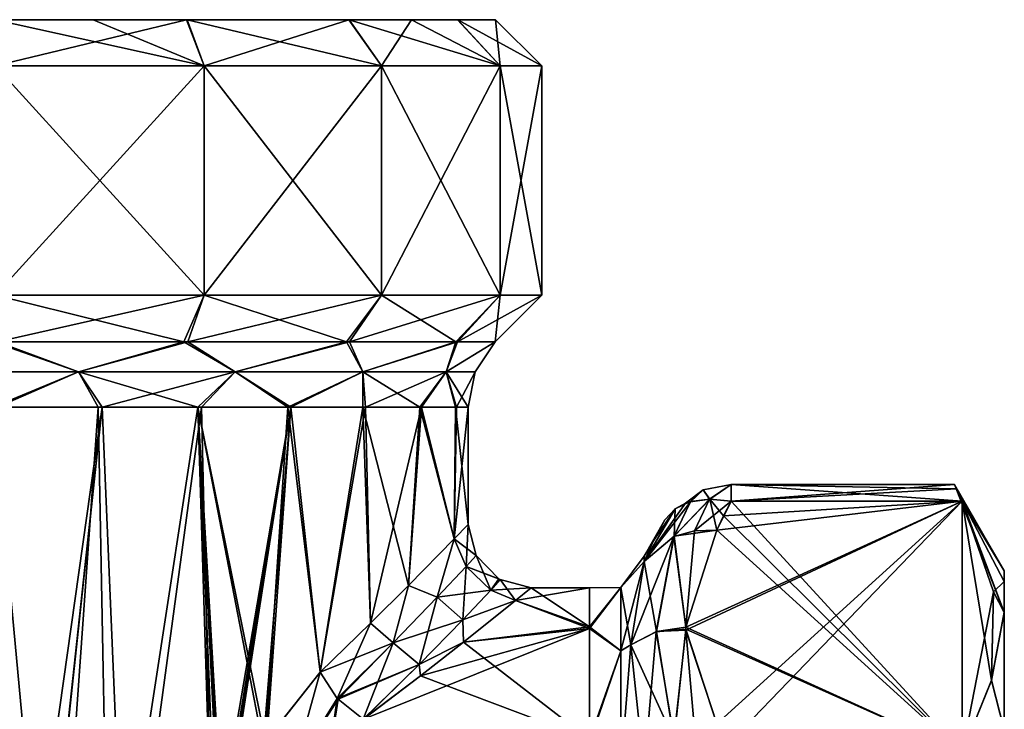
# Model space of a CAD drawing. Units: millimetres. Extents: x -45.6 to 24, y -15.1 to 26.
# Drawn here: x 0.6 to 24, y 9.6 to 26 of the extents above; entities that cross this region are included whole.
import ezdxf

# ---------------------------------------------------------------- set-up
doc = ezdxf.new("R2010")
doc.units = ezdxf.units.MM
doc.header["$LTSCALE"] = 65.185185
for name, color, linetype in [('10', 7, 'CONTINUOUS'), ('100', 7, 'CONTINUOUS'), ('101', 7, 'CONTINUOUS'), ('104', 7, 'CONTINUOUS'), ('13', 7, 'CONTINUOUS'), ('14', 7, 'CONTINUOUS'), ('15', 7, 'CONTINUOUS'), ('16', 7, 'CONTINUOUS'), ('17', 7, 'CONTINUOUS'), ('22', 7, 'CONTINUOUS'), ('23', 7, 'CONTINUOUS'), ('24', 7, 'CONTINUOUS'), ('36', 7, 'CONTINUOUS'), ('37', 7, 'CONTINUOUS'), ('38', 7, 'CONTINUOUS'), ('39', 7, 'CONTINUOUS'), ('60', 7, 'CONTINUOUS'), ('65', 7, 'CONTINUOUS'), ('66', 7, 'CONTINUOUS'), ('67', 7, 'CONTINUOUS'), ('81', 7, 'CONTINUOUS'), ('82', 7, 'CONTINUOUS'), ('83', 7, 'CONTINUOUS'), ('84', 7, 'CONTINUOUS'), ('88', 7, 'CONTINUOUS'), ('89', 7, 'CONTINUOUS'), ('96', 7, 'CONTINUOUS'), ('97', 7, 'CONTINUOUS'), ('99', 7, 'CONTINUOUS')]:
    doc.layers.add(name, color=color, linetype=linetype)

msp = doc.modelspace()

# ---------------------------------------------------------------- linework, layer by layer
at = {"layer": '10', "linetype": 'Continuous'}
for points in [[(12.75, 12.5), (12.375, 12.196, 2.742), (14.134, 12.5, 0.051), (12.75, 12.5)], [(12.375, 12.196, -2.742), (12.75, 12.5), (14.134, 11.573, -4.724), (12.375, 12.196, -2.742)], [(14.134, 12.5, 0.051), (12.375, 12.196, 2.742), (14.134, 11.534, 4.819), (14.134, 12.5, 0.051)], [(14.134, 11.573, -4.724), (12.75, 12.5), (14.134, 12.5, 0.051), (14.134, 11.573, -4.724)], [(12.375, 12.196, 2.742), (11.139, 11.206, 5.539), (14.134, 11.534, 4.819), (12.375, 12.196, 2.742)], [(11.139, 11.206, -5.539), (12.375, 12.196, -2.742), (14.134, 11.573, -4.724), (11.139, 11.206, -5.539)], [(10.116, 10.403, 6.93), (8.761, 9.373, 8.271), (14.134, 11.534, 4.819), (10.116, 10.403, 6.93)], [(14.134, 11.534, 4.819), (8.761, 9.373, 8.271), (14.134, 8.821, 8.857), (14.134, 11.534, 4.819)], [(11.139, 11.206, 5.539), (10.116, 10.403, 6.93), (14.134, 11.534, 4.819), (11.139, 11.206, 5.539)], [(14.134, 8.893, -8.784), (11.139, 11.206, -5.539), (14.134, 11.573, -4.724), (14.134, 8.893, -8.784)], [(10.116, 10.404, -6.929), (11.139, 11.206, -5.539), (14.134, 8.893, -8.784), (10.116, 10.404, -6.929)], [(8.761, 9.373, -8.271), (10.116, 10.404, -6.929), (14.134, 8.893, -8.784), (8.761, 9.373, -8.271)]]:
    msp.add_3dface(points, dxfattribs=at)
at = {"layer": '100', "linetype": 'Continuous'}
for points in [[(22.813, 14.956), (22.86, 14.854, 0.774), (24, 12.9), (22.813, 14.956)], [(22.86, 14.854, 0.774), (23, 14.555, 1.499), (24, 12.9), (22.86, 14.854, 0.774)], [(23, 14.555, 1.499), (23.74, 12.402, 4.944), (24, 12.65, 2.527), (23, 14.555, 1.499)], [(24, 12.9), (23, 14.555, 1.499), (24, 12.65, 2.527), (24, 12.9)], [(24, 12.65, 2.527), (23.74, 12.402, 4.944), (24, 11.91, 4.954), (24, 12.65, 2.527)], [(23.74, 12.402, 4.944), (23.693, 10.293, 8.632), (24, 11.91, 4.954), (23.74, 12.402, 4.944)], [(24, 11.91, 4.954), (23.693, 10.293, 8.632), (24, 9.118, 9.125), (24, 11.91, 4.954)], [(23.693, 10.293, 8.632), (23, 8.575, 11.856), (24, 9.118, 9.125), (23.693, 10.293, 8.632)]]:
    msp.add_3dface(points, dxfattribs=at)
at = {"layer": '101', "linetype": 'Continuous'}
for points in [[(4.975, 19.45, -12.01), (0, 19.45, -13), (4.975, 24.9, -12.01), (4.975, 19.45, -12.01)], [(0, 19.45, -13), (0, 24.9, -13), (4.975, 24.9, -12.01), (0, 19.45, -13)], [(0, 19.45, 13), (4.975, 19.45, 12.01), (0, 24.9, 13), (0, 19.45, 13)], [(0, 24.9, 13), (4.975, 19.45, 12.01), (4.975, 24.9, 12.01), (0, 24.9, 13)], [(9.192, 19.45, -9.192), (4.975, 19.45, -12.01), (9.192, 24.9, -9.192), (9.192, 19.45, -9.192)], [(9.192, 24.9, -9.192), (4.975, 19.45, -12.01), (4.975, 24.9, -12.01), (9.192, 24.9, -9.192)], [(4.975, 19.45, 12.01), (9.192, 19.45, 9.192), (4.975, 24.9, 12.01), (4.975, 19.45, 12.01)], [(4.975, 24.9, 12.01), (9.192, 19.45, 9.192), (9.192, 24.9, 9.192), (4.975, 24.9, 12.01)], [(12.01, 19.45, -4.975), (9.192, 19.45, -9.192), (12.01, 24.9, -4.975), (12.01, 19.45, -4.975)], [(12.01, 24.9, -4.975), (9.192, 19.45, -9.192), (9.192, 24.9, -9.192), (12.01, 24.9, -4.975)], [(9.192, 19.45, 9.192), (12.01, 19.45, 4.975), (9.192, 24.9, 9.192), (9.192, 19.45, 9.192)], [(9.192, 24.9, 9.192), (12.01, 19.45, 4.975), (12.01, 24.9, 4.975), (9.192, 24.9, 9.192)], [(13, 19.45), (12.01, 19.45, -4.975), (13, 24.9), (13, 19.45)], [(12.01, 19.45, 4.975), (13, 19.45), (12.01, 24.9, 4.975), (12.01, 19.45, 4.975)], [(12.01, 24.9, 4.975), (13, 19.45), (13, 24.9), (12.01, 24.9, 4.975)], [(13, 24.9), (12.01, 19.45, -4.975), (12.01, 24.9, -4.975), (13, 24.9)]]:
    msp.add_3dface(points, dxfattribs=at)
at = {"layer": '104', "linetype": 'Continuous'}
for points in [[(4.975, 24.9, -12.01), (0, 24.9, -13), (4.554, 26, -10.994), (4.975, 24.9, -12.01)], [(0, 24.9, -13), (0, 26, -11.9), (4.554, 26, -10.994), (0, 24.9, -13)], [(0, 24.9, 13), (4.975, 24.9, 12.01), (0, 26, 11.9), (0, 24.9, 13)], [(0, 26, 11.9), (4.975, 24.9, 12.01), (2.332, 26, 11.669), (0, 26, 11.9)], [(2.332, 26, 11.669), (4.975, 24.9, 12.01), (4.572, 26, 10.986), (2.332, 26, 11.669)], [(8.415, 26, -8.414), (4.975, 24.9, -12.01), (4.554, 26, -10.994), (8.415, 26, -8.414)], [(4.975, 24.9, 12.01), (9.192, 24.9, 9.192), (4.572, 26, 10.986), (4.975, 24.9, 12.01)], [(4.572, 26, 10.986), (9.192, 24.9, 9.192), (8.419, 26, 8.41), (4.572, 26, 10.986)], [(9.192, 24.9, -9.192), (4.975, 24.9, -12.01), (8.415, 26, -8.414), (9.192, 24.9, -9.192)], [(9.902, 26, -6.6), (9.192, 24.9, -9.192), (8.415, 26, -8.414), (9.902, 26, -6.6)], [(9.192, 24.9, 9.192), (12.01, 24.9, 4.975), (8.419, 26, 8.41), (9.192, 24.9, 9.192)], [(8.419, 26, 8.41), (12.01, 24.9, 4.975), (10.993, 26, 4.557), (8.419, 26, 8.41)], [(12.01, 24.9, -4.975), (9.192, 24.9, -9.192), (9.902, 26, -6.6), (12.01, 24.9, -4.975)], [(11.002, 26, -4.535), (12.01, 24.9, -4.975), (9.902, 26, -6.6), (11.002, 26, -4.535)], [(10.993, 26, 4.557), (12.01, 24.9, 4.975), (11.9, 26, 0.018), (10.993, 26, 4.557)], [(13, 24.9), (12.01, 24.9, -4.975), (11.002, 26, -4.535), (13, 24.9)], [(11.9, 26, 0.018), (13, 24.9), (11.002, 26, -4.535), (11.9, 26, 0.018)], [(12.01, 24.9, 4.975), (13, 24.9), (11.9, 26, 0.018), (12.01, 24.9, 4.975)]]:
    msp.add_3dface(points, dxfattribs=at)
at = {"layer": '13', "linetype": 'Continuous'}
for points in [[(15.433, 13.25, 0), (15.93, 14.111, 0), (15.66, 13.611, -0.93), (15.433, 13.25, 0)], [(15.93, 14.111, 0), (15.433, 13.25, 0), (15.66, 13.611, 0.93), (15.93, 14.111, 0)], [(15.433, 13.123, -1.833), (15.433, 13.25, 0), (15.66, 13.611, -0.93), (15.433, 13.123, -1.833)], [(15.433, 13.25, 0), (15.433, 13.123, 1.833), (15.66, 13.611, 0.93), (15.433, 13.25, 0)]]:
    msp.add_3dface(points, dxfattribs=at)
at = {"layer": '14', "linetype": 'Continuous'}
for points in [[(-0.052, 18.344, 11.894), (4.492, 18.344, 11.014), (0, 19.45, 13), (-0.052, 18.344, 11.894)], [(4.492, 18.344, 11.014), (4.975, 19.45, 12.01), (0, 19.45, 13), (4.492, 18.344, 11.014)], [(4.492, 18.344, 11.014), (8.355, 18.344, 8.466), (4.975, 19.45, 12.01), (4.492, 18.344, 11.014)], [(8.355, 18.344, 8.466), (9.192, 19.45, 9.192), (4.975, 19.45, 12.01), (8.355, 18.344, 8.466)], [(8.355, 18.344, 8.466), (10.954, 18.344, 4.636), (9.192, 19.45, 9.192), (8.355, 18.344, 8.466)], [(10.954, 18.344, 4.636), (12.01, 19.45, 4.975), (9.192, 19.45, 9.192), (10.954, 18.344, 4.636)], [(10.954, 18.344, 4.636), (11.894, 18.344, 0.104), (12.01, 19.45, 4.975), (10.954, 18.344, 4.636)], [(11.894, 18.344, 0.104), (11.894, 18.344, 0.052), (12.01, 19.45, 4.975), (11.894, 18.344, 0.104)], [(11.894, 18.344, 0.052), (11.894, 18.344), (12.01, 19.45, 4.975), (11.894, 18.344, 0.052)], [(11.894, 18.344), (13, 19.45), (12.01, 19.45, 4.975), (11.894, 18.344)]]:
    msp.add_3dface(points, dxfattribs=at)
at = {"layer": '15', "linetype": 'Continuous'}
for points in [[(-0.049, 16.789, 11.25), (0, 0, 11.25), (1.372, 1.555, 11.166), (-0.049, 16.789, 11.25)], [(2.449, 16.789, 10.98), (-0.049, 16.789, 11.25), (1.372, 1.555, 11.166), (2.449, 16.789, 10.98)], [(2.711, 3.072, 10.919), (2.449, 16.789, 10.98), (1.372, 1.555, 11.166), (2.711, 3.072, 10.919)], [(4.824, 16.789, 10.163), (2.449, 16.789, 10.98), (2.711, 3.072, 10.919), (4.824, 16.789, 10.163)], [(5.166, 5.854, 9.994), (4.824, 16.789, 10.163), (2.711, 3.072, 10.919), (5.166, 5.854, 9.994)], [(6.959, 16.789, 8.839), (4.824, 16.789, 10.163), (6.434, 8.843, 9.229), (6.959, 16.789, 8.839)], [(6.434, 8.843, 9.229), (4.824, 16.789, 10.163), (6.375, 8.742, 9.269), (6.434, 8.843, 9.229)], [(6.375, 8.742, 9.269), (4.824, 16.789, 10.163), (5.422, 6.483, 9.857), (6.375, 8.742, 9.269)], [(5.422, 6.483, 9.857), (4.824, 16.789, 10.163), (5.387, 6.366, 9.876), (5.422, 6.483, 9.857)], [(5.387, 6.366, 9.876), (4.824, 16.789, 10.163), (5.353, 6.249, 9.895), (5.387, 6.366, 9.876)], [(5.353, 6.249, 9.895), (4.824, 16.789, 10.163), (5.266, 6.017, 9.941), (5.353, 6.249, 9.895)], [(5.266, 6.017, 9.941), (4.824, 16.789, 10.163), (5.166, 5.854, 9.994), (5.266, 6.017, 9.941)], [(7.731, 10.497, 8.173), (6.959, 16.789, 8.839), (6.434, 8.843, 9.229), (7.731, 10.497, 8.173)], [(8.747, 16.789, 7.075), (6.959, 16.789, 8.839), (7.731, 10.497, 8.173), (8.747, 16.789, 7.075)], [(8.928, 11.654, 6.845), (8.747, 16.789, 7.075), (7.731, 10.497, 8.173), (8.928, 11.654, 6.845)], [(10.099, 16.789, 4.957), (8.747, 16.789, 7.075), (9.833, 12.555, 5.466), (10.099, 16.789, 4.957)], [(9.833, 12.555, 5.466), (8.747, 16.789, 7.075), (8.928, 11.654, 6.845), (9.833, 12.555, 5.466)], [(10.92, 13.66, 2.705), (10.099, 16.789, 4.957), (9.833, 12.555, 5.466), (10.92, 13.66, 2.705)], [(10.947, 16.789, 2.592), (10.099, 16.789, 4.957), (10.92, 13.66, 2.705), (10.947, 16.789, 2.592)], [(11.25, 14), (10.947, 16.789, 2.592), (10.92, 13.66, 2.705), (11.25, 14)], [(10.947, 16.789, 2.592), (11.25, 14), (11.25, 16.789, 0.098), (10.947, 16.789, 2.592)], [(11.25, 14), (11.25, 16.789), (11.25, 16.789, 0.049), (11.25, 14)], [(11.25, 16.789, 0.098), (11.25, 14), (11.25, 16.789, 0.049), (11.25, 16.789, 0.098)]]:
    msp.add_3dface(points, dxfattribs=at)
at = {"layer": '16', "linetype": 'Continuous'}
for points in [[(4.975, 19.45, -12.01), (0.052, 18.344, -11.894), (0, 19.45, -13), (4.975, 19.45, -12.01)], [(4.588, 18.344, -10.974), (0.052, 18.344, -11.894), (4.975, 19.45, -12.01), (4.588, 18.344, -10.974)], [(8.429, 18.344, -8.392), (4.588, 18.344, -10.974), (9.192, 19.45, -9.192), (8.429, 18.344, -8.392)], [(9.192, 19.45, -9.192), (4.588, 18.344, -10.974), (4.975, 19.45, -12.01), (9.192, 19.45, -9.192)], [(10.994, 18.344, -4.54), (8.429, 18.344, -8.392), (12.01, 19.45, -4.975), (10.994, 18.344, -4.54)], [(12.01, 19.45, -4.975), (8.429, 18.344, -8.392), (9.192, 19.45, -9.192), (12.01, 19.45, -4.975)], [(11.894, 18.344), (10.994, 18.344, -4.54), (13, 19.45), (11.894, 18.344)], [(13, 19.45), (10.994, 18.344, -4.54), (12.01, 19.45, -4.975), (13, 19.45)]]:
    msp.add_3dface(points, dxfattribs=at)
at = {"layer": '17', "linetype": 'Continuous'}
for points in [[(2.544, 16.789, -10.958), (0.334, 1.128, -11.245), (0.049, 16.789, -11.25), (2.544, 16.789, -10.958)], [(0.838, 0.965, -11.219), (0.334, 1.128, -11.245), (2.544, 16.789, -10.958), (0.838, 0.965, -11.219)], [(0.847, 0.959, -11.218), (0.838, 0.965, -11.219), (2.544, 16.789, -10.958), (0.847, 0.959, -11.218)], [(3.109, 3.523, -10.812), (0.847, 0.959, -11.218), (2.544, 16.789, -10.958), (3.109, 3.523, -10.812)], [(4.913, 16.789, -10.121), (3.109, 3.523, -10.812), (2.544, 16.789, -10.958), (4.913, 16.789, -10.121)], [(5.166, 5.854, -9.994), (3.109, 3.523, -10.812), (4.913, 16.789, -10.121), (5.166, 5.854, -9.994)], [(7.036, 16.789, -8.778), (5.166, 5.854, -9.994), (4.913, 16.789, -10.121), (7.036, 16.789, -8.778)], [(5.266, 6.017, -9.941), (5.166, 5.854, -9.994), (7.036, 16.789, -8.778), (5.266, 6.017, -9.941)], [(5.353, 6.249, -9.895), (5.266, 6.017, -9.941), (7.036, 16.789, -8.778), (5.353, 6.249, -9.895)], [(5.387, 6.366, -9.876), (5.353, 6.249, -9.895), (7.036, 16.789, -8.778), (5.387, 6.366, -9.876)], [(5.422, 6.483, -9.857), (5.387, 6.366, -9.876), (7.036, 16.789, -8.778), (5.422, 6.483, -9.857)], [(6.378, 8.747, -9.267), (5.422, 6.483, -9.857), (7.036, 16.789, -8.778), (6.378, 8.747, -9.267)], [(6.465, 8.895, -9.207), (6.378, 8.747, -9.267), (7.036, 16.789, -8.778), (6.465, 8.895, -9.207)], [(7.731, 10.497, -8.173), (6.465, 8.895, -9.207), (7.036, 16.789, -8.778), (7.731, 10.497, -8.173)], [(8.809, 16.789, -6.998), (7.731, 10.497, -8.173), (7.036, 16.789, -8.778), (8.809, 16.789, -6.998)], [(8.928, 11.654, -6.845), (7.731, 10.497, -8.173), (8.809, 16.789, -6.998), (8.928, 11.654, -6.845)], [(10.142, 16.789, -4.869), (8.928, 11.654, -6.845), (8.809, 16.789, -6.998), (10.142, 16.789, -4.869)], [(9.833, 12.555, -5.466), (8.928, 11.654, -6.845), (10.142, 16.789, -4.869), (9.833, 12.555, -5.466)], [(10.92, 13.66, -2.704), (9.833, 12.555, -5.466), (10.142, 16.789, -4.869), (10.92, 13.66, -2.704)], [(10.97, 16.789, -2.497), (10.92, 13.66, -2.704), (10.142, 16.789, -4.869), (10.97, 16.789, -2.497)], [(11.25, 14), (10.92, 13.66, -2.704), (11.25, 16.789), (11.25, 14)], [(11.25, 16.789), (10.92, 13.66, -2.704), (10.97, 16.789, -2.497), (11.25, 16.789)]]:
    msp.add_3dface(points, dxfattribs=at)
at = {"layer": '22', "linetype": 'Continuous'}
for points in [[(16.43, 11.495, 6.798), (23, 14.555, 1.499), (16.429, 11.561, 6.684), (16.43, 11.495, 6.798)], [(16.429, 11.561, 6.684), (23, 14.555, 1.499), (17.165, 13.864, 2.695), (16.429, 11.561, 6.684)], [(17.165, 9.266, 10.66), (23, 14.555, 1.499), (16.43, 11.495, 6.798), (17.165, 9.266, 10.66)], [(17.407, 8.755, 11.545), (23, 14.555, 1.499), (17.165, 9.266, 10.66), (17.407, 8.755, 11.545)], [(17.165, 13.864, 2.695), (23, 14.555, 1.499), (17.324, 14.21, 2.095), (17.165, 13.864, 2.695)], [(23, 14.555, 1.499), (17.501, 14.554, 1.5), (17.324, 14.21, 2.095), (23, 14.555, 1.499)], [(23, 8.575, 11.856), (23, 14.555, 1.499), (17.407, 8.755, 11.545), (23, 8.575, 11.856)]]:
    msp.add_3dface(points, dxfattribs=at)
at = {"layer": '23', "linetype": 'Continuous'}
for points in [[(17.501, 14.554, -1.5), (23, 8.575, -11.856), (17.325, 14.21, -2.096), (17.501, 14.554, -1.5)], [(23, 14.555, -1.499), (23, 8.575, -11.856), (17.501, 14.554, -1.5), (23, 14.555, -1.499)], [(17.325, 14.21, -2.096), (23, 8.575, -11.856), (17.165, 13.864, -2.695), (17.325, 14.21, -2.096)], [(17.165, 13.864, -2.695), (23, 8.575, -11.856), (16.43, 11.563, -6.681), (17.165, 13.864, -2.695)], [(16.43, 11.563, -6.681), (23, 8.575, -11.856), (16.43, 11.514, -6.766), (16.43, 11.563, -6.681)], [(16.43, 11.514, -6.766), (23, 8.575, -11.856), (17.165, 9.266, -10.66), (16.43, 11.514, -6.766)]]:
    msp.add_3dface(points, dxfattribs=at)
at = {"layer": '24', "linetype": 'Continuous'}
for points in [[(15.433, 13.123, -1.833), (14.884, 12.508, 2.205), (15.433, 13.25, 0), (15.433, 13.123, -1.833)], [(15.433, 13.25, 0), (14.884, 12.508, 2.205), (15.433, 13.123, 1.833), (15.433, 13.25, 0)], [(14.884, 12.508, 2.205), (14.884, 10.999, 6.35), (15.433, 13.123, 1.833), (14.884, 12.508, 2.205)], [(15.433, 13.123, 1.833), (14.884, 10.999, 6.35), (15.116, 11.142, 6.434), (15.433, 13.123, 1.833)], [(14.884, 12.508, -2.205), (14.884, 12.508, 2.205), (15.433, 13.123, -1.833), (14.884, 12.508, -2.205)], [(15.116, 11.142, -6.434), (14.884, 12.508, -2.205), (15.433, 13.123, -1.833), (15.116, 11.142, -6.434)], [(14.134, 11.573, -4.724), (14.134, 12.5, 0.051), (14.884, 12.508, -2.205), (14.134, 11.573, -4.724)], [(14.134, 11.573, -4.724), (14.884, 12.508, -2.205), (14.884, 10.999, -6.35), (14.134, 11.573, -4.724)], [(14.134, 12.5, 0.051), (14.134, 11.534, 4.819), (14.884, 12.508, 2.205), (14.134, 12.5, 0.051)], [(14.134, 12.5, 0.051), (14.884, 12.508, 2.205), (14.884, 12.508, -2.205), (14.134, 12.5, 0.051)], [(14.134, 11.534, 4.819), (14.884, 10.999, 6.35), (14.884, 12.508, 2.205), (14.134, 11.534, 4.819)], [(14.884, 10.999, -6.35), (14.884, 12.508, -2.205), (15.116, 11.142, -6.434), (14.884, 10.999, -6.35)], [(14.134, 8.893, -8.784), (14.134, 11.573, -4.724), (14.884, 10.999, -6.35), (14.134, 8.893, -8.784)], [(14.134, 11.534, 4.819), (14.134, 8.821, 8.857), (14.884, 10.999, 6.35), (14.134, 11.534, 4.819)], [(14.884, 10.999, 6.35), (14.884, 8.164, 9.73), (15.116, 11.142, 6.434), (14.884, 10.999, 6.35)], [(15.116, 11.142, 6.434), (14.884, 8.164, 9.73), (15.433, 8.149, 10.448), (15.116, 11.142, 6.434)], [(14.884, 8.164, -9.73), (14.884, 10.999, -6.35), (15.116, 11.142, -6.434), (14.884, 8.164, -9.73)], [(15.433, 8.149, -10.448), (14.884, 8.164, -9.73), (15.116, 11.142, -6.434), (15.433, 8.149, -10.448)], [(14.134, 8.893, -8.784), (14.884, 10.999, -6.35), (14.884, 8.164, -9.73), (14.134, 8.893, -8.784)], [(14.134, 8.821, 8.857), (14.884, 8.164, 9.73), (14.884, 10.999, 6.35), (14.134, 8.821, 8.857)]]:
    msp.add_3dface(points, dxfattribs=at)
at = {"layer": '36', "linetype": 'Continuous'}
for points in [[(16.429, 11.561, 6.684), (17.165, 13.864, 2.695), (16.153, 13.724, 2.36), (16.429, 11.561, 6.684)], [(16.153, 13.724, 2.36), (15.433, 13.123, 1.833), (15.728, 11.456, 6.614), (16.153, 13.724, 2.36)], [(16.429, 11.561, 6.684), (16.153, 13.724, 2.36), (15.728, 11.456, 6.614), (16.429, 11.561, 6.684)], [(15.433, 13.123, 1.833), (15.116, 11.142, 6.434), (15.728, 11.456, 6.614), (15.433, 13.123, 1.833)], [(16.43, 11.495, 6.798), (16.429, 11.561, 6.684), (15.728, 11.456, 6.614), (16.43, 11.495, 6.798)], [(16.144, 8.9, 10.704), (16.43, 11.495, 6.798), (15.728, 11.456, 6.614), (16.144, 8.9, 10.704)], [(16.632, 9.142, 10.722), (16.43, 11.495, 6.798), (16.144, 8.9, 10.704), (16.632, 9.142, 10.722)], [(17.165, 9.266, 10.66), (16.43, 11.495, 6.798), (16.632, 9.142, 10.722), (17.165, 9.266, 10.66)], [(15.116, 11.142, 6.434), (16.144, 8.9, 10.704), (15.728, 11.456, 6.614), (15.116, 11.142, 6.434)], [(15.116, 11.142, 6.434), (15.433, 8.149, 10.448), (16.144, 8.9, 10.704), (15.116, 11.142, 6.434)]]:
    msp.add_3dface(points, dxfattribs=at)
at = {"layer": '37', "linetype": 'Continuous'}
for points in [[(17.165, 13.864, 2.695), (16.999, 14.607, 1.256), (16.153, 13.724, 2.36), (17.165, 13.864, 2.695)], [(16.999, 14.607, 1.256), (16.541, 14.546, 0.903), (16.153, 13.724, 2.36), (16.999, 14.607, 1.256)], [(16.541, 14.546, 0.903), (16.174, 14.376, 0.471), (16.153, 13.724, 2.36), (16.541, 14.546, 0.903)], [(17.324, 14.21, 2.095), (17.501, 14.554, 1.5), (16.999, 14.607, 1.256), (17.324, 14.21, 2.095)], [(17.165, 13.864, 2.695), (17.324, 14.21, 2.095), (16.999, 14.607, 1.256), (17.165, 13.864, 2.695)], [(16.174, 14.376, 0.471), (15.433, 13.123, 1.833), (16.153, 13.724, 2.36), (16.174, 14.376, 0.471)], [(15.433, 13.123, 1.833), (16.174, 14.376, 0.471), (15.66, 13.611, 0.93), (15.433, 13.123, 1.833)], [(16.174, 14.376, 0.471), (15.93, 14.111, 0), (15.66, 13.611, 0.93), (16.174, 14.376, 0.471)]]:
    msp.add_3dface(points, dxfattribs=at)
at = {"layer": '38', "linetype": 'Continuous'}
for points in [[(16.144, 13.72, -2.356), (15.433, 13.123, -1.833), (16.534, 14.545, -0.898), (16.144, 13.72, -2.356)], [(16.534, 14.545, -0.898), (15.433, 13.123, -1.833), (16.42, 14.507, -0.781), (16.534, 14.545, -0.898)], [(16.632, 13.856, -2.557), (16.144, 13.72, -2.356), (16.993, 14.606, -1.253), (16.632, 13.856, -2.557)], [(16.993, 14.606, -1.253), (16.144, 13.72, -2.356), (16.534, 14.545, -0.898), (16.993, 14.606, -1.253)], [(17.501, 14.554, -1.5), (16.632, 13.856, -2.557), (16.993, 14.606, -1.253), (17.501, 14.554, -1.5)], [(17.501, 14.554, -1.5), (17.165, 13.864, -2.695), (16.632, 13.856, -2.557), (17.501, 14.554, -1.5)], [(17.501, 14.554, -1.5), (17.325, 14.21, -2.096), (17.165, 13.864, -2.695), (17.501, 14.554, -1.5)], [(16.42, 14.507, -0.781), (15.433, 13.123, -1.833), (16.171, 14.374, -0.467), (16.42, 14.507, -0.781)], [(15.433, 13.123, -1.833), (15.66, 13.611, -0.93), (16.171, 14.374, -0.467), (15.433, 13.123, -1.833)], [(15.66, 13.611, -0.93), (15.93, 14.111, 0), (16.171, 14.374, -0.467), (15.66, 13.611, -0.93)]]:
    msp.add_3dface(points, dxfattribs=at)
at = {"layer": '39', "linetype": 'Continuous'}
for points in [[(16.43, 11.563, -6.681), (16.144, 13.72, -2.356), (16.632, 13.856, -2.557), (16.43, 11.563, -6.681)], [(17.165, 13.864, -2.695), (16.43, 11.563, -6.681), (16.632, 13.856, -2.557), (17.165, 13.864, -2.695)], [(15.116, 11.142, -6.434), (15.433, 13.123, -1.833), (16.144, 13.72, -2.356), (15.116, 11.142, -6.434)], [(15.116, 11.142, -6.434), (16.144, 13.72, -2.356), (15.725, 11.455, -6.614), (15.116, 11.142, -6.434)], [(16.144, 13.72, -2.356), (16.43, 11.563, -6.681), (15.725, 11.455, -6.614), (16.144, 13.72, -2.356)], [(16.43, 11.563, -6.681), (16.43, 11.514, -6.766), (15.725, 11.455, -6.614), (16.43, 11.563, -6.681)], [(15.725, 11.455, -6.614), (16.43, 11.514, -6.766), (16.153, 8.905, -10.705), (15.725, 11.455, -6.614)], [(16.43, 11.514, -6.766), (17.165, 9.266, -10.66), (16.153, 8.905, -10.705), (16.43, 11.514, -6.766)], [(15.433, 8.149, -10.448), (15.116, 11.142, -6.434), (15.725, 11.455, -6.614), (15.433, 8.149, -10.448)], [(15.433, 8.149, -10.448), (15.725, 11.455, -6.614), (16.153, 8.905, -10.705), (15.433, 8.149, -10.448)]]:
    msp.add_3dface(points, dxfattribs=at)
at = {"layer": '60', "linetype": 'Continuous'}
for points in [[(23, 14.555, -1.499), (23.74, 12.404, -4.941), (23, 8.575, -11.856), (23, 14.555, -1.499)], [(23.74, 12.404, -4.941), (23.697, 10.305, -8.609), (23, 8.575, -11.856), (23.74, 12.404, -4.941)]]:
    msp.add_3dface(points, dxfattribs=at)
at = {"layer": '65', "linetype": 'Continuous'}
for points in [[(23, 8.575, 11.856), (23.693, 10.293, 8.632), (23, 14.555, 1.499), (23, 8.575, 11.856)], [(23.693, 10.293, 8.632), (23.74, 12.402, 4.944), (23, 14.555, 1.499), (23.693, 10.293, 8.632)]]:
    msp.add_3dface(points, dxfattribs=at)
at = {"layer": '66', "linetype": 'Continuous'}
for points in [[(-1.983, 17.631, 11.244), (1.983, 17.631, 11.244), (-0.052, 18.344, 11.894), (-1.983, 17.631, 11.244)], [(-0.052, 18.344, 11.894), (1.983, 17.631, 11.244), (4.492, 18.344, 11.014), (-0.052, 18.344, 11.894)], [(1.983, 17.631, 11.244), (5.709, 17.631, 9.888), (4.492, 18.344, 11.014), (1.983, 17.631, 11.244)], [(4.492, 18.344, 11.014), (5.709, 17.631, 9.888), (8.355, 18.344, 8.466), (4.492, 18.344, 11.014)], [(5.709, 17.631, 9.888), (8.746, 17.631, 7.339), (8.355, 18.344, 8.466), (5.709, 17.631, 9.888)], [(8.355, 18.344, 8.466), (8.746, 17.631, 7.339), (10.954, 18.344, 4.636), (8.355, 18.344, 8.466)], [(8.746, 17.631, 7.339), (10.729, 17.631, 3.905), (10.954, 18.344, 4.636), (8.746, 17.631, 7.339)], [(10.729, 17.631, 3.905), (11.417, 17.631), (11.894, 18.344, 0.104), (10.729, 17.631, 3.905)], [(10.954, 18.344, 4.636), (10.729, 17.631, 3.905), (11.894, 18.344, 0.104), (10.954, 18.344, 4.636)], [(11.894, 18.344, 0.104), (11.417, 17.631), (11.894, 18.344, 0.052), (11.894, 18.344, 0.104)], [(11.894, 18.344, 0.052), (11.417, 17.631), (11.894, 18.344), (11.894, 18.344, 0.052)], [(-1.983, 17.631, 11.244), (-0.049, 16.789, 11.25), (1.983, 17.631, 11.244), (-1.983, 17.631, 11.244)], [(-0.049, 16.789, 11.25), (2.449, 16.789, 10.98), (1.983, 17.631, 11.244), (-0.049, 16.789, 11.25)], [(2.449, 16.789, 10.98), (4.824, 16.789, 10.163), (1.983, 17.631, 11.244), (2.449, 16.789, 10.98)], [(1.983, 17.631, 11.244), (4.824, 16.789, 10.163), (5.709, 17.631, 9.888), (1.983, 17.631, 11.244)], [(4.824, 16.789, 10.163), (6.959, 16.789, 8.839), (5.709, 17.631, 9.888), (4.824, 16.789, 10.163)], [(5.709, 17.631, 9.888), (6.959, 16.789, 8.839), (8.746, 17.631, 7.339), (5.709, 17.631, 9.888)], [(6.959, 16.789, 8.839), (8.747, 16.789, 7.075), (8.746, 17.631, 7.339), (6.959, 16.789, 8.839)], [(8.747, 16.789, 7.075), (10.099, 16.789, 4.957), (8.746, 17.631, 7.339), (8.747, 16.789, 7.075)], [(8.746, 17.631, 7.339), (10.099, 16.789, 4.957), (10.729, 17.631, 3.905), (8.746, 17.631, 7.339)], [(10.099, 16.789, 4.957), (10.947, 16.789, 2.592), (10.729, 17.631, 3.905), (10.099, 16.789, 4.957)], [(11.25, 16.789, 0.049), (11.25, 16.789), (10.729, 17.631, 3.905), (11.25, 16.789, 0.049)], [(10.729, 17.631, 3.905), (11.25, 16.789), (11.417, 17.631), (10.729, 17.631, 3.905)], [(10.947, 16.789, 2.592), (11.25, 16.789, 0.098), (10.729, 17.631, 3.905), (10.947, 16.789, 2.592)], [(11.25, 16.789, 0.098), (11.25, 16.789, 0.049), (10.729, 17.631, 3.905), (11.25, 16.789, 0.098)]]:
    msp.add_3dface(points, dxfattribs=at)
at = {"layer": '67', "linetype": 'Continuous'}
for points in [[(1.983, 17.631, -11.244), (-1.983, 17.631, -11.244), (0.052, 18.344, -11.894), (1.983, 17.631, -11.244)], [(4.588, 18.344, -10.974), (1.983, 17.631, -11.244), (0.052, 18.344, -11.894), (4.588, 18.344, -10.974)], [(5.709, 17.631, -9.888), (1.983, 17.631, -11.244), (4.588, 18.344, -10.974), (5.709, 17.631, -9.888)], [(8.429, 18.344, -8.392), (5.709, 17.631, -9.888), (4.588, 18.344, -10.974), (8.429, 18.344, -8.392)], [(8.746, 17.631, -7.339), (5.709, 17.631, -9.888), (8.429, 18.344, -8.392), (8.746, 17.631, -7.339)], [(10.994, 18.344, -4.54), (8.746, 17.631, -7.339), (8.429, 18.344, -8.392), (10.994, 18.344, -4.54)], [(10.729, 17.631, -3.905), (8.746, 17.631, -7.339), (10.994, 18.344, -4.54), (10.729, 17.631, -3.905)], [(11.894, 18.344), (11.417, 17.631), (10.729, 17.631, -3.905), (11.894, 18.344)], [(11.894, 18.344), (10.729, 17.631, -3.905), (10.994, 18.344, -4.54), (11.894, 18.344)], [(1.983, 17.631, -11.244), (0.049, 16.789, -11.25), (-1.983, 17.631, -11.244), (1.983, 17.631, -11.244)], [(2.544, 16.789, -10.958), (0.049, 16.789, -11.25), (1.983, 17.631, -11.244), (2.544, 16.789, -10.958)], [(5.709, 17.631, -9.888), (2.544, 16.789, -10.958), (1.983, 17.631, -11.244), (5.709, 17.631, -9.888)], [(4.913, 16.789, -10.121), (2.544, 16.789, -10.958), (5.709, 17.631, -9.888), (4.913, 16.789, -10.121)], [(7.036, 16.789, -8.778), (4.913, 16.789, -10.121), (5.709, 17.631, -9.888), (7.036, 16.789, -8.778)], [(8.746, 17.631, -7.339), (7.036, 16.789, -8.778), (5.709, 17.631, -9.888), (8.746, 17.631, -7.339)], [(8.809, 16.789, -6.998), (7.036, 16.789, -8.778), (8.746, 17.631, -7.339), (8.809, 16.789, -6.998)], [(10.729, 17.631, -3.905), (8.809, 16.789, -6.998), (8.746, 17.631, -7.339), (10.729, 17.631, -3.905)], [(10.142, 16.789, -4.869), (8.809, 16.789, -6.998), (10.729, 17.631, -3.905), (10.142, 16.789, -4.869)], [(10.97, 16.789, -2.497), (10.142, 16.789, -4.869), (10.729, 17.631, -3.905), (10.97, 16.789, -2.497)], [(11.417, 17.631), (10.97, 16.789, -2.497), (10.729, 17.631, -3.905), (11.417, 17.631)], [(11.25, 16.789), (10.97, 16.789, -2.497), (11.417, 17.631), (11.25, 16.789)]]:
    msp.add_3dface(points, dxfattribs=at)
at = {"layer": '81', "linetype": 'Continuous'}
for points in [[(7.731, 10.497, 8.173), (6.434, 8.843, 9.229), (7.094, 8.2, 9.112), (7.731, 10.497, 8.173)], [(8.139, 9.87, 8.051), (7.731, 10.497, 8.173), (7.094, 8.2, 9.112), (8.139, 9.87, 8.051)], [(7.854, 7.881, 9.449), (8.139, 9.87, 8.051), (7.094, 8.2, 9.112), (7.854, 7.881, 9.449)], [(8.157, 9.849, 8.053), (8.139, 9.87, 8.051), (7.854, 7.881, 9.449), (8.157, 9.849, 8.053)], [(8.75, 9.379, 8.264), (8.157, 9.849, 8.053), (7.854, 7.881, 9.449), (8.75, 9.379, 8.264)]]:
    msp.add_3dface(points, dxfattribs=at)
at = {"layer": '82', "linetype": 'Continuous'}
for points in [[(11.25, 14), (10.92, 13.66, 2.705), (11.441, 13.267, 0), (11.25, 14)], [(10.92, 13.66, 2.705), (9.833, 12.555, 5.466), (10.515, 12.274, 4.517), (10.92, 13.66, 2.705)], [(11.2, 13.006, 2.34), (10.92, 13.66, 2.705), (10.515, 12.274, 4.517), (11.2, 13.006, 2.34)], [(11.441, 13.267, 0), (10.92, 13.66, 2.705), (11.2, 13.006, 2.34), (11.441, 13.267, 0)], [(11.441, 13.267, 0), (11.2, 13.006, 2.34), (11.982, 12.712, 0), (11.441, 13.267, 0)], [(11.786, 12.441, 2.356), (11.2, 13.006, 2.34), (10.515, 12.274, 4.517), (11.786, 12.441, 2.356)], [(11.786, 12.441, 2.356), (12.014, 12.693, 0), (11.2, 13.006, 2.34), (11.786, 12.441, 2.356)], [(11.2, 13.006, 2.34), (12.014, 12.693, 0), (11.982, 12.712, 0), (11.2, 13.006, 2.34)], [(11.786, 12.441, 2.356), (12.75, 12.5), (12.014, 12.693, 0), (11.786, 12.441, 2.356)], [(9.833, 12.555, 5.466), (8.928, 11.654, 6.845), (9.468, 11.188, 6.432), (9.833, 12.555, 5.466)], [(10.515, 12.274, 4.517), (9.833, 12.555, 5.466), (9.468, 11.188, 6.432), (10.515, 12.274, 4.517)], [(11.121, 11.734, 4.574), (11.786, 12.441, 2.356), (10.515, 12.274, 4.517), (11.121, 11.734, 4.574)], [(11.121, 11.734, 4.574), (12.375, 12.196, 2.742), (11.786, 12.441, 2.356), (11.121, 11.734, 4.574)], [(12.375, 12.196, 2.742), (12.75, 12.5), (11.786, 12.441, 2.356), (12.375, 12.196, 2.742)], [(11.121, 11.734, 4.574), (10.515, 12.274, 4.517), (9.468, 11.188, 6.432), (11.121, 11.734, 4.574)], [(11.139, 11.206, 5.539), (12.375, 12.196, 2.742), (11.121, 11.734, 4.574), (11.139, 11.206, 5.539)], [(10.087, 10.676, 6.557), (11.121, 11.734, 4.574), (9.468, 11.188, 6.432), (10.087, 10.676, 6.557)], [(10.087, 10.676, 6.557), (11.139, 11.206, 5.539), (11.121, 11.734, 4.574), (10.087, 10.676, 6.557)], [(8.928, 11.654, 6.845), (7.731, 10.497, 8.173), (9.468, 11.188, 6.432), (8.928, 11.654, 6.845)], [(9.468, 11.188, 6.432), (7.731, 10.497, 8.173), (8.139, 9.87, 8.051), (9.468, 11.188, 6.432)], [(10.087, 10.676, 6.557), (9.468, 11.188, 6.432), (8.139, 9.87, 8.051), (10.087, 10.676, 6.557)], [(10.116, 10.403, 6.93), (11.139, 11.206, 5.539), (10.087, 10.676, 6.557), (10.116, 10.403, 6.93)], [(10.087, 10.676, 6.557), (8.139, 9.87, 8.051), (8.157, 9.849, 8.053), (10.087, 10.676, 6.557)], [(8.75, 9.379, 8.264), (10.087, 10.676, 6.557), (8.157, 9.849, 8.053), (8.75, 9.379, 8.264)], [(8.75, 9.379, 8.264), (10.116, 10.403, 6.93), (10.087, 10.676, 6.557), (8.75, 9.379, 8.264)], [(8.761, 9.373, 8.271), (10.116, 10.403, 6.93), (8.75, 9.379, 8.264), (8.761, 9.373, 8.271)]]:
    msp.add_3dface(points, dxfattribs=at)
at = {"layer": '83', "linetype": 'Continuous'}
for points in [[(10.92, 13.66, -2.704), (11.25, 14), (11.2, 13.006, -2.34), (10.92, 13.66, -2.704)], [(11.25, 14), (11.441, 13.267, 0), (11.2, 13.006, -2.34), (11.25, 14)], [(9.833, 12.555, -5.466), (10.92, 13.66, -2.704), (10.515, 12.274, -4.517), (9.833, 12.555, -5.466)], [(10.515, 12.274, -4.517), (10.92, 13.66, -2.704), (11.2, 13.006, -2.34), (10.515, 12.274, -4.517)], [(11.441, 13.267, 0), (11.786, 12.441, -2.356), (11.2, 13.006, -2.34), (11.441, 13.267, 0)], [(11.441, 13.267, 0), (11.982, 12.712, 0), (11.786, 12.441, -2.356), (11.441, 13.267, 0)], [(11.121, 11.734, -4.574), (10.515, 12.274, -4.517), (11.2, 13.006, -2.34), (11.121, 11.734, -4.574)], [(11.786, 12.441, -2.356), (11.121, 11.734, -4.574), (11.2, 13.006, -2.34), (11.786, 12.441, -2.356)], [(11.982, 12.712, 0), (12.014, 12.693, 0), (11.786, 12.441, -2.356), (11.982, 12.712, 0)], [(12.014, 12.693, 0), (12.375, 12.196, -2.742), (11.786, 12.441, -2.356), (12.014, 12.693, 0)], [(12.014, 12.693, 0), (12.75, 12.5), (12.375, 12.196, -2.742), (12.014, 12.693, 0)], [(8.928, 11.654, -6.845), (9.833, 12.555, -5.466), (9.468, 11.188, -6.432), (8.928, 11.654, -6.845)], [(9.468, 11.188, -6.432), (9.833, 12.555, -5.466), (10.515, 12.274, -4.517), (9.468, 11.188, -6.432)], [(11.786, 12.441, -2.356), (12.375, 12.196, -2.742), (11.121, 11.734, -4.574), (11.786, 12.441, -2.356)], [(10.087, 10.676, -6.557), (9.468, 11.188, -6.432), (10.515, 12.274, -4.517), (10.087, 10.676, -6.557)], [(11.121, 11.734, -4.574), (10.087, 10.676, -6.557), (10.515, 12.274, -4.517), (11.121, 11.734, -4.574)], [(12.375, 12.196, -2.742), (11.139, 11.206, -5.539), (11.121, 11.734, -4.574), (12.375, 12.196, -2.742)], [(11.121, 11.734, -4.574), (11.139, 11.206, -5.539), (10.087, 10.676, -6.557), (11.121, 11.734, -4.574)], [(7.731, 10.497, -8.173), (8.928, 11.654, -6.845), (8.139, 9.87, -8.051), (7.731, 10.497, -8.173)], [(8.139, 9.87, -8.051), (8.928, 11.654, -6.845), (9.468, 11.188, -6.432), (8.139, 9.87, -8.051)], [(8.158, 9.849, -8.053), (8.139, 9.87, -8.051), (9.468, 11.188, -6.432), (8.158, 9.849, -8.053)], [(8.75, 9.379, -8.264), (8.158, 9.849, -8.053), (9.468, 11.188, -6.432), (8.75, 9.379, -8.264)], [(10.087, 10.676, -6.557), (8.75, 9.379, -8.264), (9.468, 11.188, -6.432), (10.087, 10.676, -6.557)], [(11.139, 11.206, -5.539), (10.116, 10.404, -6.929), (10.087, 10.676, -6.557), (11.139, 11.206, -5.539)], [(8.761, 9.373, -8.271), (8.75, 9.379, -8.264), (10.087, 10.676, -6.557), (8.761, 9.373, -8.271)], [(10.116, 10.404, -6.929), (8.761, 9.373, -8.271), (10.087, 10.676, -6.557), (10.116, 10.404, -6.929)]]:
    msp.add_3dface(points, dxfattribs=at)
at = {"layer": '84', "linetype": 'Continuous'}
for points in [[(6.465, 8.895, -9.207), (7.731, 10.497, -8.173), (7.094, 8.2, -9.112), (6.465, 8.895, -9.207)], [(7.731, 10.497, -8.173), (8.139, 9.87, -8.051), (7.094, 8.2, -9.112), (7.731, 10.497, -8.173)], [(8.139, 9.87, -8.051), (8.158, 9.849, -8.053), (7.094, 8.2, -9.112), (8.139, 9.87, -8.051)], [(8.158, 9.849, -8.053), (8.75, 9.379, -8.264), (7.094, 8.2, -9.112), (8.158, 9.849, -8.053)]]:
    msp.add_3dface(points, dxfattribs=at)
at = {"layer": '88', "linetype": 'Continuous'}
for points in [[(22.86, 14.854, 0.774), (22.813, 14.956), (17.501, 14.554, 1.5), (22.86, 14.854, 0.774)], [(22.813, 14.956), (22.86, 14.854, -0.774), (17.501, 14.956, 0), (22.813, 14.956)], [(17.501, 14.554, 1.5), (22.813, 14.956), (17.501, 14.956, 0), (17.501, 14.554, 1.5)], [(22.86, 14.854, -0.774), (23, 14.555, -1.499), (17.501, 14.956, 0), (22.86, 14.854, -0.774)], [(17.501, 14.956, 0), (23, 14.555, -1.499), (17.501, 14.554, -1.5), (17.501, 14.956, 0)], [(23, 14.555, 1.499), (22.86, 14.854, 0.774), (17.501, 14.554, 1.5), (23, 14.555, 1.499)]]:
    msp.add_3dface(points, dxfattribs=at)
at = {"layer": '89', "linetype": 'Continuous'}
for points in [[(16.534, 14.545, -0.898), (16.42, 14.507, -0.781), (16.836, 14.824, -0.333), (16.534, 14.545, -0.898)], [(16.836, 14.824, -0.333), (16.42, 14.507, -0.781), (16.541, 14.546, 0.903), (16.836, 14.824, -0.333)], [(16.993, 14.606, -1.253), (16.534, 14.545, -0.898), (16.836, 14.824, -0.333), (16.993, 14.606, -1.253)], [(16.999, 14.607, 1.256), (16.836, 14.824, -0.333), (16.541, 14.546, 0.903), (16.999, 14.607, 1.256)], [(17.501, 14.956, 0), (16.993, 14.606, -1.253), (16.836, 14.824, -0.333), (17.501, 14.956, 0)], [(17.501, 14.956, 0), (16.836, 14.824, -0.333), (16.999, 14.607, 1.256), (17.501, 14.956, 0)], [(17.501, 14.956, 0), (17.501, 14.554, -1.5), (16.993, 14.606, -1.253), (17.501, 14.956, 0)], [(17.501, 14.554, 1.5), (17.501, 14.956, 0), (16.999, 14.607, 1.256), (17.501, 14.554, 1.5)], [(16.541, 14.546, 0.903), (16.42, 14.507, -0.781), (16.174, 14.376, 0.471), (16.541, 14.546, 0.903)], [(16.171, 14.374, -0.467), (15.93, 14.111, 0), (16.174, 14.376, 0.471), (16.171, 14.374, -0.467)], [(16.42, 14.507, -0.781), (16.171, 14.374, -0.467), (16.174, 14.376, 0.471), (16.42, 14.507, -0.781)]]:
    msp.add_3dface(points, dxfattribs=at)
at = {"layer": '96', "linetype": 'Continuous'}
for points in [[(0, 26, -11.9), (0, 26, 11.9), (2.332, 26, 11.669), (0, 26, -11.9)], [(0, 26, -11.9), (2.332, 26, 11.669), (4.554, 26, -10.994), (0, 26, -11.9)], [(2.332, 26, 11.669), (4.572, 26, 10.986), (4.554, 26, -10.994), (2.332, 26, 11.669)], [(4.572, 26, 10.986), (8.415, 26, -8.414), (4.554, 26, -10.994), (4.572, 26, 10.986)], [(4.572, 26, 10.986), (8.419, 26, 8.41), (8.415, 26, -8.414), (4.572, 26, 10.986)], [(8.419, 26, 8.41), (9.902, 26, -6.6), (8.415, 26, -8.414), (8.419, 26, 8.41)], [(8.419, 26, 8.41), (10.993, 26, 4.557), (9.902, 26, -6.6), (8.419, 26, 8.41)], [(10.993, 26, 4.557), (11.002, 26, -4.535), (9.902, 26, -6.6), (10.993, 26, 4.557)], [(10.993, 26, 4.557), (11.9, 26, 0.018), (11.002, 26, -4.535), (10.993, 26, 4.557)]]:
    msp.add_3dface(points, dxfattribs=at)
at = {"layer": '97', "linetype": 'Continuous'}
for points in [[(24, 12.9), (24, 12.65, 2.527), (24, -12.9), (24, 12.9)], [(24, 12.9), (24, -12.9), (24, -12.65, -2.527), (24, 12.9)], [(24, 12.9), (24, -12.65, -2.527), (24, 11.918, -4.936), (24, 12.9)], [(24, 12.65, 2.527), (24, 11.91, 4.954), (24, -11.918, 4.936), (24, 12.65, 2.527)], [(24, 12.65, 2.527), (24, -11.918, 4.936), (24, -12.9), (24, 12.65, 2.527)], [(24, -12.65, -2.527), (24, -11.91, -4.954), (24, 11.918, -4.936), (24, -12.65, -2.527)], [(24, -11.91, -4.954), (24, 9.12, -9.123), (24, 11.918, -4.936), (24, -11.91, -4.954)], [(24, 11.91, 4.954), (24, 9.118, 9.125), (24, -9.12, 9.123), (24, 11.91, 4.954)], [(24, 11.91, 4.954), (24, -9.12, 9.123), (24, -11.918, 4.936), (24, 11.91, 4.954)]]:
    msp.add_3dface(points, dxfattribs=at)
at = {"layer": '99', "linetype": 'Continuous'}
for points in [[(22.813, 14.956), (24, 12.9), (24, 11.918, -4.936), (22.813, 14.956)], [(22.813, 14.956), (24, 11.918, -4.936), (22.86, 14.854, -0.774), (22.813, 14.956)], [(22.86, 14.854, -0.774), (24, 11.918, -4.936), (23, 14.555, -1.499), (22.86, 14.854, -0.774)], [(23, 14.555, -1.499), (24, 11.918, -4.936), (23.74, 12.404, -4.941), (23, 14.555, -1.499)], [(23.74, 12.404, -4.941), (24, 11.918, -4.936), (23.697, 10.305, -8.609), (23.74, 12.404, -4.941)], [(24, 11.918, -4.936), (24, 9.12, -9.123), (23.697, 10.305, -8.609), (24, 11.918, -4.936)], [(23.697, 10.305, -8.609), (24, 9.12, -9.123), (23, 8.575, -11.856), (23.697, 10.305, -8.609)]]:
    msp.add_3dface(points, dxfattribs=at)

doc.saveas('drawing.dxf')
